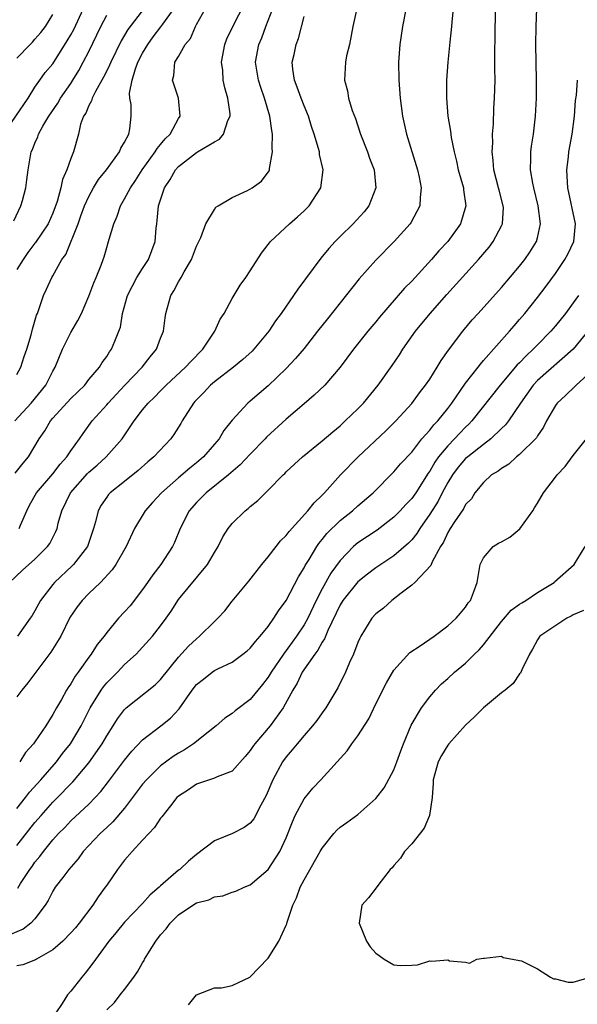
# Model space of a CAD drawing. Units: inches. Extents: x 2592000 to 2595000, y 1524000 to 1527000.
# Drawn here: x 2593161 to 2593223, y 1524222 to 1524332 of the extents above; entities that cross this region are included whole.
import ezdxf

# ---------------------------------------------------------------- set-up
doc = ezdxf.new("R2010")
doc.units = ezdxf.units.IN
doc.header["$MEASUREMENT"] = 0
doc.layers.add('LD25921524_2ft', color=122, linetype='Continuous')

msp = doc.modelspace()

# ---------------------------------------------------------------- linework, layer by layer
at = {"layer": 'LD25921524_2ft'}
for points, elevation in [([(2593204.76, 1524335), (2593203.95, 1524331), (2593203.67, 1524329), (2593203.52, 1524327), (2593203.54, 1524325), (2593203.7, 1524323), (2593203.97, 1524321), (2593204.4, 1524319), (2593205.62, 1524315), (2593205.82, 1524314.18), (2593206.05, 1524313), (2593205.93, 1524311.93), (2593205.91, 1524311), (2593204.9, 1524309.1), (2593204.83, 1524309), (2593203.04, 1524307), (2593201, 1524304.93), (2593199.15, 1524302.85), (2593195.59, 1524298.41), (2593194.51, 1524297), (2593193, 1524295.09), (2593192.04, 1524293.96), (2593191, 1524292.86), (2593189, 1524290.91), (2593187, 1524289.2), (2593186.74, 1524289), (2593185, 1524287.1), (2593184.06, 1524285.94), (2593183.53, 1524285), (2593183, 1524284.41), (2593181.78, 1524283), (2593181, 1524282.34), (2593180.25, 1524281.75), (2593179, 1524280.68), (2593177.09, 1524279), (2593176.09, 1524277.91), (2593175.3, 1524277), (2593174.1, 1524275), (2593173.16, 1524273), (2593172.03, 1524271), (2593171.61, 1524270.39), (2593170.3, 1524269), (2593169, 1524267.78), (2593168.25, 1524267), (2593167.71, 1524266.29), (2593166.91, 1524265.09), (2593165.89, 1524263), (2593164.78, 1524261.22), (2593163.1, 1524259), (2593162.2, 1524257.8), (2593161.56, 1524257), (2593161, 1524256.23)], 7942), ([(2593175.94, 1524334.06), (2593173.34, 1524330.66), (2593173, 1524330.03), (2593172.62, 1524329.38), (2593171.46, 1524327), (2593171.33, 1524326.67), (2593171, 1524326.03), (2593170.66, 1524325.34), (2593169.74, 1524323.74), (2593169.38, 1524323), (2593169.31, 1524322.69), (2593169, 1524322.18), (2593168.66, 1524321.34), (2593168.42, 1524321), (2593168.1, 1524320.1), (2593167.85, 1524319), (2593167.31, 1524317), (2593167, 1524316.26), (2593166.57, 1524315), (2593166.08, 1524313.92), (2593165.89, 1524313), (2593165.48, 1524311.48), (2593165, 1524310.18), (2593164.48, 1524309), (2593163.08, 1524306.92), (2593163, 1524306.83), (2593162.22, 1524305.78), (2593161.68, 1524305), (2593161, 1524303.9)], 7928), ([(2593159.5, 1524319), (2593162.24, 1524323), (2593163, 1524324.21), (2593163.56, 1524325), (2593164.15, 1524325.85), (2593165, 1524326.83), (2593166.61, 1524329.39), (2593167, 1524330.05), (2593167.33, 1524330.67), (2593168.43, 1524333)], 7924), ([(2593160.78, 1524287), (2593162.57, 1524289), (2593164.21, 1524291), (2593165, 1524292.55), (2593165.26, 1524293), (2593166.07, 1524295), (2593167, 1524296.86), (2593167.79, 1524298.21), (2593168.18, 1524299), (2593169, 1524300.91), (2593169.58, 1524302.42), (2593169.84, 1524303), (2593170.39, 1524304.39), (2593170.61, 1524305), (2593170.71, 1524305.29), (2593171, 1524306.35), (2593171.21, 1524307), (2593171.27, 1524307.27), (2593171.78, 1524309), (2593172.17, 1524309.83), (2593172.54, 1524311), (2593173, 1524311.77), (2593173.64, 1524313), (2593174.2, 1524313.8), (2593174.95, 1524315), (2593176.4, 1524317), (2593176.61, 1524317.39), (2593177, 1524317.82), (2593177.53, 1524318.47), (2593178.08, 1524319), (2593179, 1524320.72), (2593179.18, 1524321), (2593179, 1524323), (2593178.34, 1524325), (2593178.47, 1524325.53), (2593178.61, 1524327), (2593179, 1524327.66), (2593179.75, 1524329), (2593180.33, 1524329.67), (2593180.89, 1524331), (2593181, 1524331.2), (2593182, 1524333)], 7932), ([(2593160.81, 1524281.19), (2593161.69, 1524282.31), (2593162.27, 1524283), (2593163.49, 1524285), (2593164.11, 1524285.89), (2593164.74, 1524287), (2593165, 1524287.3), (2593167, 1524289.5), (2593168.55, 1524291), (2593169, 1524291.61), (2593170.19, 1524293), (2593170.48, 1524293.52), (2593171, 1524294.19), (2593171.3, 1524294.7), (2593171.55, 1524295), (2593171.89, 1524295.89), (2593172.36, 1524297), (2593172.53, 1524297.47), (2593172.77, 1524299), (2593173.33, 1524301), (2593174.37, 1524303), (2593175, 1524304), (2593175.67, 1524305), (2593176.42, 1524307), (2593176.52, 1524308.52), (2593176.57, 1524309), (2593176.64, 1524309.36), (2593176.77, 1524311), (2593177.43, 1524313), (2593178.06, 1524313.94), (2593178.66, 1524315), (2593179, 1524315.38), (2593181, 1524316.94), (2593181.12, 1524317), (2593183, 1524318.13), (2593183.59, 1524318.41), (2593184.02, 1524319), (2593184.5, 1524320.5), (2593184.75, 1524321), (2593184.75, 1524321.25), (2593184.51, 1524323), (2593184.15, 1524324.15), (2593183.99, 1524325), (2593183.93, 1524326.07), (2593183.81, 1524327), (2593184.17, 1524329), (2593184.4, 1524329.6), (2593185.07, 1524331), (2593186.39, 1524333.61)], 7934), ([(2593161, 1524239.65), (2593163, 1524242.22), (2593163.68, 1524243), (2593165, 1524244.48), (2593165.53, 1524245), (2593167, 1524246.54), (2593167.23, 1524246.77), (2593169, 1524248.87), (2593170.48, 1524251), (2593171, 1524251.91), (2593171.71, 1524253), (2593172.2, 1524253.8), (2593173, 1524254.83), (2593173.18, 1524255), (2593176.41, 1524257.59), (2593177, 1524258.17), (2593179, 1524260.65), (2593180.11, 1524261.89), (2593181, 1524262.72), (2593181.36, 1524263), (2593183, 1524264.63), (2593183.39, 1524265), (2593184.15, 1524265.85), (2593185, 1524266.91), (2593186.85, 1524269.15), (2593188.3, 1524271), (2593189, 1524271.84), (2593189.88, 1524273), (2593190.38, 1524273.62), (2593191, 1524274.22), (2593191.33, 1524274.67), (2593193.43, 1524277), (2593194.11, 1524277.89), (2593195, 1524278.73), (2593195.26, 1524279), (2593197.07, 1524281), (2593199.02, 1524283), (2593202.1, 1524285.9), (2593203.23, 1524287), (2593205, 1524288.95), (2593205.86, 1524290.14), (2593206.54, 1524291), (2593207, 1524291.68), (2593207.84, 1524293), (2593208.27, 1524293.73), (2593209.09, 1524294.91), (2593210.68, 1524297), (2593211.73, 1524298.27), (2593212.38, 1524299), (2593215, 1524301.9), (2593217, 1524304.25), (2593217.59, 1524305), (2593218.16, 1524305.84), (2593218.89, 1524307), (2593219, 1524307.42), (2593219.35, 1524309), (2593219.1, 1524311), (2593218.6, 1524313), (2593218.49, 1524313.51), (2593218.24, 1524315), (2593218.28, 1524316.28), (2593218.27, 1524317), (2593218.35, 1524317.65), (2593218.55, 1524319), (2593218.8, 1524321), (2593218.91, 1524323), (2593218.9, 1524325), (2593218.81, 1524329), (2593218.85, 1524331), (2593218.95, 1524333)], 7948), ([(2593161, 1524243.8), (2593161.95, 1524245), (2593162.4, 1524245.6), (2593163.66, 1524247), (2593165.4, 1524249), (2593166.09, 1524249.91), (2593166.96, 1524251), (2593168.15, 1524253), (2593169.17, 1524255), (2593170.38, 1524257), (2593170.63, 1524257.37), (2593171, 1524257.79), (2593172.2, 1524259), (2593173, 1524259.83), (2593174.27, 1524261), (2593175, 1524261.78), (2593176.09, 1524263), (2593177, 1524264.16), (2593177.63, 1524265), (2593178.19, 1524265.81), (2593179, 1524267.08), (2593182.25, 1524271), (2593183, 1524272.33), (2593183.42, 1524273), (2593183.93, 1524274.07), (2593184.54, 1524275), (2593185, 1524275.58), (2593186.43, 1524277), (2593186.76, 1524277.24), (2593187, 1524277.47), (2593187.85, 1524278.15), (2593189, 1524279.3), (2593190.65, 1524281), (2593190.84, 1524281.16), (2593191, 1524281.34), (2593192.83, 1524283), (2593195, 1524284.77), (2593196.19, 1524285.81), (2593197, 1524286.45), (2593197.59, 1524287), (2593199, 1524288.36), (2593199.6, 1524289), (2593201.24, 1524291), (2593202.8, 1524293.2), (2593203.62, 1524294.38), (2593204.02, 1524295), (2593205.43, 1524297), (2593207.06, 1524299), (2593208.9, 1524301.1), (2593212.44, 1524305), (2593213.61, 1524306.39), (2593214.07, 1524307), (2593215, 1524308.77), (2593215.11, 1524309), (2593215.21, 1524310.79), (2593215.2, 1524311), (2593214.73, 1524312.73), (2593214.68, 1524313), (2593214.14, 1524315), (2593214.06, 1524316.06), (2593213.94, 1524317), (2593214.02, 1524318.02), (2593214.01, 1524319), (2593214.11, 1524320.11), (2593214.13, 1524321.87), (2593214.21, 1524323), (2593214.28, 1524325), (2593214.26, 1524326.26), (2593214.27, 1524327), (2593214.26, 1524328.26), (2593214.3, 1524329.7), (2593214.33, 1524333)], 7946), ([(2593161, 1524292.18), (2593161.45, 1524293), (2593161.81, 1524294.19), (2593162.1, 1524295), (2593162.59, 1524296.59), (2593162.75, 1524297.25), (2593163.19, 1524298.81), (2593163.28, 1524299), (2593163.45, 1524299.45), (2593163.95, 1524301), (2593164.29, 1524301.71), (2593164.87, 1524303), (2593165, 1524303.2), (2593166, 1524305), (2593166.43, 1524305.57), (2593167.81, 1524309), (2593168.13, 1524309.87), (2593168.53, 1524311), (2593169, 1524312.05), (2593169.52, 1524313), (2593170.08, 1524313.92), (2593170.97, 1524315), (2593172.44, 1524317), (2593172.59, 1524317.41), (2593173, 1524318.11), (2593173.46, 1524319), (2593173.58, 1524319.58), (2593173.72, 1524321), (2593173.72, 1524322.28), (2593173.59, 1524323), (2593173.56, 1524323.56), (2593173.84, 1524325), (2593174.17, 1524326.17), (2593174.48, 1524327), (2593175, 1524328.02), (2593175.57, 1524329), (2593176.17, 1524329.83), (2593177.05, 1524330.95), (2593177.24, 1524331.24), (2593178.52, 1524333)], 7930), ([(2593198.88, 1524333), (2593198.44, 1524331), (2593198.04, 1524329), (2593197.73, 1524327.73), (2593197.6, 1524327), (2593197.51, 1524325), (2593197.83, 1524323.83), (2593197.96, 1524323), (2593198.37, 1524321.63), (2593198.72, 1524320.72), (2593199.22, 1524319.22), (2593199.28, 1524319), (2593200.05, 1524317), (2593200.29, 1524316.29), (2593200.79, 1524315), (2593201, 1524312.99), (2593200.21, 1524311), (2593199.68, 1524310.32), (2593198.46, 1524309), (2593197, 1524307.56), (2593196.45, 1524307), (2593195.76, 1524306.24), (2593194.85, 1524305.15), (2593193.14, 1524302.86), (2593192.29, 1524301.71), (2593191.83, 1524301), (2593190.45, 1524299), (2593189.83, 1524298.17), (2593189.06, 1524297), (2593187.39, 1524295), (2593187.2, 1524294.8), (2593186.16, 1524293.84), (2593185.13, 1524293), (2593183, 1524291.38), (2593182.57, 1524291), (2593181.81, 1524290.19), (2593180.82, 1524289.18), (2593180.66, 1524289), (2593179.41, 1524287), (2593179.27, 1524286.73), (2593179, 1524286.3), (2593178.5, 1524285.5), (2593178.14, 1524285), (2593176.24, 1524283), (2593175.57, 1524282.43), (2593174.51, 1524281.49), (2593173, 1524280.24), (2593171.39, 1524279), (2593171.2, 1524278.8), (2593171, 1524278.52), (2593170.39, 1524277.61), (2593170.04, 1524277), (2593169.77, 1524275.77), (2593169.54, 1524275), (2593168.85, 1524273), (2593167.31, 1524271), (2593167.16, 1524270.84), (2593165.19, 1524269), (2593165, 1524268.77), (2593163.62, 1524267), (2593163, 1524265.85), (2593162.68, 1524265.32), (2593162.48, 1524265), (2593161.07, 1524263)], 7940), ([(2593161.24, 1524275), (2593161.4, 1524275.4), (2593162.1, 1524277), (2593162.4, 1524277.6), (2593163.19, 1524279), (2593165, 1524281.11), (2593165.81, 1524282.19), (2593166.57, 1524283), (2593167, 1524283.68), (2593167.96, 1524285), (2593168.38, 1524285.62), (2593169.38, 1524287), (2593171, 1524288.79), (2593171.17, 1524289), (2593172.05, 1524289.95), (2593173.04, 1524291), (2593174.97, 1524293), (2593175.84, 1524294.16), (2593176.54, 1524295), (2593177, 1524296.23), (2593177.33, 1524297), (2593177.51, 1524298.49), (2593177.6, 1524299), (2593178.15, 1524301), (2593178.49, 1524301.51), (2593179, 1524302.5), (2593179.2, 1524302.8), (2593179.29, 1524303), (2593179.63, 1524303.63), (2593180.45, 1524305), (2593181, 1524306.49), (2593181.48, 1524307.48), (2593182.03, 1524309), (2593183, 1524310.6), (2593183.17, 1524310.83), (2593183.41, 1524311), (2593185, 1524311.91), (2593186.7, 1524312.7), (2593187.22, 1524313), (2593188.26, 1524313.74), (2593189.11, 1524314.89), (2593189.15, 1524315), (2593189.15, 1524315.15), (2593189.49, 1524317), (2593189.44, 1524317.44), (2593189.47, 1524319), (2593189.39, 1524319.39), (2593189.19, 1524321), (2593188.6, 1524323), (2593188.19, 1524324.19), (2593187.93, 1524325), (2593187.59, 1524327), (2593187.94, 1524329), (2593188.28, 1524329.72), (2593188.74, 1524331), (2593189.5, 1524333)], 7936), ([(2593209.61, 1524333), (2593209.46, 1524331.46), (2593209.44, 1524331), (2593209.24, 1524329.24), (2593209.02, 1524327.02), (2593208.88, 1524325), (2593208.85, 1524323), (2593209.01, 1524321), (2593209.32, 1524319.32), (2593209.4, 1524318.6), (2593209.73, 1524317), (2593209.99, 1524315.99), (2593210.18, 1524315), (2593210.76, 1524313), (2593210.77, 1524312.77), (2593211.03, 1524311), (2593210.44, 1524309), (2593209.01, 1524307), (2593208.03, 1524305.97), (2593207.18, 1524305), (2593205, 1524302.61), (2593204.2, 1524301.8), (2593201.42, 1524298.58), (2593201, 1524298.04), (2593200.12, 1524297), (2593198.51, 1524295), (2593197, 1524293), (2593195.31, 1524291), (2593194.13, 1524289.87), (2593193, 1524288.93), (2593191, 1524287.2), (2593188.82, 1524285.18), (2593188.66, 1524285), (2593187, 1524283.29), (2593185.89, 1524282.11), (2593184.58, 1524281), (2593182.08, 1524279), (2593181, 1524277.91), (2593180.2, 1524277), (2593179.17, 1524275), (2593178.54, 1524273.46), (2593178.32, 1524273), (2593177.05, 1524271), (2593176.14, 1524269.86), (2593175.56, 1524269), (2593175, 1524268.21), (2593173.6, 1524266.4), (2593173, 1524265.71), (2593172.33, 1524265), (2593171, 1524263.4), (2593170.71, 1524263), (2593169.94, 1524262.06), (2593169.28, 1524261), (2593169, 1524260.65), (2593167.83, 1524259), (2593167.47, 1524258.53), (2593167, 1524257.7), (2593166.71, 1524257.29), (2593166.54, 1524257), (2593165.96, 1524255.96), (2593165.4, 1524255), (2593165, 1524254.26), (2593164.5, 1524253.5), (2593164.2, 1524253), (2593163, 1524251.22), (2593162.84, 1524251), (2593161.95, 1524250.05), (2593161.31, 1524249)], 7944), ([(2593160.16, 1524269), (2593161.63, 1524270.37), (2593163, 1524271.6), (2593164.42, 1524273), (2593164.65, 1524273.35), (2593165.34, 1524274.66), (2593165.47, 1524275), (2593165.6, 1524275.6), (2593166, 1524277), (2593166.96, 1524279), (2593168.85, 1524281.15), (2593169, 1524281.3), (2593169.93, 1524282.07), (2593170.95, 1524283), (2593172.71, 1524285), (2593174.08, 1524287), (2593175, 1524288.24), (2593175.61, 1524289), (2593176.33, 1524289.67), (2593177, 1524290.38), (2593177.62, 1524291), (2593179.79, 1524293), (2593180.36, 1524293.64), (2593181.7, 1524295), (2593183.05, 1524297), (2593183.66, 1524298.34), (2593184.09, 1524299), (2593185, 1524300.65), (2593185.86, 1524302.14), (2593186.49, 1524303), (2593187, 1524303.75), (2593188.26, 1524305.73), (2593189, 1524306.67), (2593189.13, 1524306.87), (2593189.25, 1524307), (2593191.37, 1524309), (2593192.25, 1524309.75), (2593193, 1524310.42), (2593193.57, 1524311), (2593194.88, 1524313), (2593195.11, 1524315), (2593194.73, 1524316.73), (2593194.7, 1524317), (2593194.61, 1524317.39), (2593194.13, 1524319), (2593193.83, 1524319.83), (2593193.48, 1524321), (2593193, 1524322.14), (2593192.67, 1524323), (2593192.24, 1524324.24), (2593191.93, 1524325), (2593191.75, 1524326.25), (2593191.68, 1524327), (2593191.88, 1524327.88), (2593192.11, 1524329), (2593192.36, 1524329.64), (2593193, 1524332.12)], 7938), ([(2593160.67, 1524309.33), (2593161.45, 1524311), (2593161.6, 1524311.6), (2593162, 1524313), (2593162.1, 1524313.9), (2593162.26, 1524315), (2593162.6, 1524317), (2593162.73, 1524317.27), (2593163, 1524317.98), (2593163.31, 1524318.69), (2593163.4, 1524319), (2593163.88, 1524319.88), (2593164.55, 1524321), (2593165.55, 1524322.45), (2593165.85, 1524323), (2593167, 1524324.65), (2593167.23, 1524325), (2593167.9, 1524326.1), (2593168.38, 1524327), (2593169, 1524328.22), (2593170.35, 1524331), (2593171, 1524332.26)], 7926), ([(2593161, 1524327.47), (2593162.46, 1524329), (2593162.74, 1524329.26), (2593163, 1524329.59), (2593163.67, 1524330.33), (2593164.17, 1524331), (2593165, 1524332.31)], 7922), ([(2593161.1, 1524234.9), (2593161.41, 1524235.41), (2593162.43, 1524237), (2593162.68, 1524237.32), (2593163, 1524237.8), (2593163.55, 1524238.45), (2593163.94, 1524239), (2593165, 1524240.31), (2593165.63, 1524241), (2593166.32, 1524241.68), (2593167, 1524242.4), (2593169, 1524244.29), (2593169.7, 1524245), (2593170.33, 1524245.67), (2593171.21, 1524246.79), (2593173, 1524249.18), (2593173.81, 1524250.19), (2593175, 1524251.44), (2593177.03, 1524253), (2593178.12, 1524253.88), (2593179.08, 1524254.92), (2593180.54, 1524257), (2593181, 1524257.6), (2593181.77, 1524258.23), (2593182.75, 1524259), (2593183, 1524259.18), (2593183.37, 1524259.37), (2593185, 1524260.12), (2593186.19, 1524261), (2593186.64, 1524261.36), (2593187, 1524261.68), (2593187.57, 1524262.43), (2593188.11, 1524263), (2593189, 1524264.09), (2593189.64, 1524265), (2593190.15, 1524265.85), (2593191, 1524267), (2593192.38, 1524269.62), (2593193, 1524270.61), (2593193.13, 1524270.87), (2593193.55, 1524271.55), (2593194.41, 1524273), (2593194.65, 1524273.35), (2593195, 1524273.77), (2593195.54, 1524274.46), (2593197, 1524275.92), (2593198.4, 1524277), (2593199, 1524277.55), (2593200.68, 1524279), (2593203, 1524281.33), (2593203.76, 1524282.24), (2593205, 1524283.54), (2593206.13, 1524285), (2593207, 1524285.97), (2593207.44, 1524286.56), (2593207.89, 1524287), (2593209, 1524288.4), (2593209.46, 1524289), (2593211, 1524291.23), (2593212.39, 1524293), (2593212.65, 1524293.35), (2593213, 1524293.73), (2593215.9, 1524297), (2593216.39, 1524297.61), (2593217, 1524298.3), (2593217.59, 1524299), (2593219, 1524300.77), (2593219.97, 1524302.03), (2593221, 1524303.46), (2593222.07, 1524305), (2593222.39, 1524305.61), (2593223.06, 1524307), (2593223.24, 1524309), (2593222.4, 1524313), (2593222.35, 1524313.65), (2593222.29, 1524315), (2593222.46, 1524316.46), (2593222.5, 1524317), (2593222.86, 1524319), (2593223.12, 1524321), (2593223.26, 1524322.74), (2593223.34, 1524323.34), (2593223.46, 1524325)], 7950), ([(2593223.58, 1524301), (2593223, 1524300.17), (2593222.13, 1524299), (2593221, 1524297.61), (2593220.49, 1524297), (2593219, 1524295.48), (2593218.54, 1524295), (2593217.73, 1524294.27), (2593217, 1524293.48), (2593216.75, 1524293.25), (2593214.83, 1524291), (2593211.7, 1524287), (2593211.36, 1524286.64), (2593211, 1524286.31), (2593210.36, 1524285.64), (2593209.77, 1524285), (2593209, 1524284.24), (2593207.99, 1524283), (2593207.58, 1524282.42), (2593207, 1524281.39), (2593206.83, 1524281.17), (2593205.44, 1524279), (2593205, 1524278.37), (2593204.32, 1524277.68), (2593203.72, 1524277), (2593203, 1524276.26), (2593201.16, 1524274.84), (2593199, 1524273.41), (2593198.77, 1524273.23), (2593198.51, 1524273), (2593197, 1524271.43), (2593195.98, 1524270.02), (2593195, 1524268.28), (2593194.33, 1524267), (2593193.4, 1524265), (2593193, 1524264.27), (2593192.17, 1524263), (2593190.69, 1524261), (2593189.33, 1524259), (2593189, 1524258.44), (2593188.38, 1524257.62), (2593187, 1524255.93), (2593185.32, 1524254.68), (2593185, 1524254.37), (2593184.15, 1524253.85), (2593183.2, 1524253), (2593182.3, 1524252.3), (2593180.69, 1524251), (2593179.68, 1524250.32), (2593179, 1524249.97), (2593178.41, 1524249.59), (2593177, 1524248.54), (2593175.42, 1524247), (2593175, 1524246.5), (2593173, 1524243.84), (2593171.69, 1524242.31), (2593171, 1524241.68), (2593170.66, 1524241.34), (2593170.27, 1524241), (2593168.38, 1524239), (2593167.82, 1524238.18), (2593166.8, 1524237), (2593166.1, 1524236.1), (2593165.27, 1524235), (2593165, 1524234.59), (2593164.47, 1524233.53), (2593164.13, 1524233), (2593163, 1524231.47), (2593162.56, 1524231), (2593161.68, 1524230.32), (2593160.27, 1524229.73)], 7952), ([(2593224.63, 1524297), (2593223, 1524295.01), (2593219, 1524291.51), (2593218.52, 1524291), (2593217.1, 1524289), (2593215.76, 1524287), (2593215.44, 1524286.56), (2593215, 1524286.17), (2593213.82, 1524285), (2593213, 1524284.38), (2593211.23, 1524283), (2593211, 1524282.8), (2593210.16, 1524281.84), (2593209.52, 1524281), (2593209, 1524280.13), (2593208.4, 1524279), (2593207.93, 1524278.07), (2593207, 1524276.6), (2593205.88, 1524275), (2593205.55, 1524274.45), (2593205, 1524273.76), (2593204.64, 1524273.36), (2593203, 1524271.96), (2593201, 1524270.64), (2593200.08, 1524269.92), (2593199, 1524269.05), (2593197.31, 1524267), (2593197, 1524266.51), (2593195.65, 1524263.65), (2593195.29, 1524262.71), (2593195, 1524262.32), (2593194.54, 1524261.46), (2593194.18, 1524261), (2593192.8, 1524259), (2593192.23, 1524257.77), (2593191.76, 1524257), (2593190.67, 1524255), (2593189.21, 1524253), (2593187.51, 1524251), (2593187.3, 1524250.7), (2593187, 1524250.24), (2593186.43, 1524249.57), (2593185, 1524247.97), (2593183.33, 1524247.33), (2593183, 1524247.16), (2593182.46, 1524247), (2593181, 1524246.5), (2593180.12, 1524245.88), (2593179, 1524245.17), (2593178.83, 1524245), (2593178.1, 1524244.1), (2593177.14, 1524242.86), (2593177, 1524242.71), (2593176.34, 1524241.66), (2593175.69, 1524241), (2593175, 1524240.26), (2593173.84, 1524239), (2593173, 1524238.02), (2593172.22, 1524237), (2593171, 1524235.25), (2593170.84, 1524235), (2593170.05, 1524233.95), (2593169.45, 1524233), (2593167.92, 1524231), (2593167.51, 1524230.49), (2593167, 1524229.91), (2593166.1, 1524229), (2593165, 1524228.03), (2593163.18, 1524227), (2593163.08, 1524226.92), (2593161.64, 1524226.36), (2593161, 1524226.25)], 7954), ([(2593225, 1524292.51), (2593223.31, 1524291), (2593223.16, 1524290.84), (2593222.14, 1524289.86), (2593221.19, 1524289), (2593221, 1524288.74), (2593220.01, 1524287), (2593219.67, 1524286.33), (2593219, 1524285.34), (2593218.88, 1524285.12), (2593217, 1524283.25), (2593216.67, 1524283), (2593215.8, 1524282.2), (2593215, 1524281.72), (2593214.61, 1524281.39), (2593213.9, 1524281), (2593213, 1524280.16), (2593212.04, 1524279), (2593211.67, 1524278.33), (2593211, 1524277.69), (2593210.78, 1524277.22), (2593209.77, 1524275.77), (2593209.26, 1524275), (2593209, 1524274.56), (2593208.52, 1524273.48), (2593208.21, 1524273), (2593207.28, 1524271.28), (2593207.13, 1524270.87), (2593205.33, 1524269), (2593205, 1524268.69), (2593203.82, 1524267.82), (2593202.76, 1524267), (2593201.86, 1524266.14), (2593201, 1524265.5), (2593200.54, 1524265), (2593199.31, 1524263), (2593199.21, 1524262.79), (2593199, 1524262.29), (2593198.51, 1524261), (2593198.06, 1524260.06), (2593197.6, 1524259), (2593196.77, 1524257.23), (2593195.42, 1524255), (2593195, 1524254.45), (2593194.41, 1524253.59), (2593193.94, 1524253), (2593193, 1524251.94), (2593192.22, 1524251), (2593191.68, 1524250.32), (2593191, 1524249.56), (2593190.6, 1524249), (2593189.52, 1524247), (2593188.76, 1524245.24), (2593188.18, 1524244.18), (2593187.38, 1524242.62), (2593187, 1524242.17), (2593186.32, 1524241.68), (2593185.02, 1524241), (2593183, 1524240.19), (2593181, 1524238.66), (2593180.1, 1524237.9), (2593179.14, 1524237), (2593179, 1524236.9), (2593177, 1524235.16), (2593176.84, 1524235), (2593175.83, 1524234.17), (2593175, 1524233.18), (2593173, 1524231.11), (2593172.05, 1524229.95), (2593171.23, 1524229), (2593169.45, 1524226.55), (2593168.59, 1524225.41), (2593168.24, 1524225), (2593167, 1524223.42), (2593166.64, 1524223), (2593166.05, 1524222.05), (2593165.33, 1524221)], 7956), ([(2593171, 1524221.35), (2593171.86, 1524222.14), (2593172.5, 1524223), (2593173, 1524223.61), (2593174.01, 1524225), (2593174.42, 1524225.58), (2593175, 1524226.59), (2593175.16, 1524226.84), (2593175.23, 1524227), (2593175.57, 1524227.57), (2593176.47, 1524229), (2593177, 1524229.69), (2593177.62, 1524230.38), (2593178.07, 1524231), (2593179, 1524231.93), (2593180.59, 1524233), (2593181, 1524233.26), (2593182.38, 1524233.62), (2593183, 1524233.95), (2593183.96, 1524234.04), (2593185, 1524234.46), (2593185.41, 1524234.59), (2593186.32, 1524235), (2593187, 1524235.26), (2593189, 1524236.98), (2593190.31, 1524239), (2593191, 1524240.51), (2593191.69, 1524242.31), (2593191.99, 1524243), (2593193, 1524244.85), (2593193.96, 1524246.04), (2593194.86, 1524247), (2593197.78, 1524250.22), (2593198.33, 1524251), (2593199, 1524251.9), (2593200.21, 1524253.79), (2593201, 1524255.45), (2593202.19, 1524257.81), (2593203, 1524259.2), (2593204.8, 1524261.2), (2593205.92, 1524261.92), (2593207.51, 1524263), (2593209, 1524264.17), (2593209.94, 1524265), (2593210.41, 1524265.59), (2593211, 1524266.25), (2593211.29, 1524266.71), (2593211.53, 1524267), (2593211.89, 1524267.89), (2593212.3, 1524269), (2593212.63, 1524271), (2593213, 1524271.76), (2593214.06, 1524273), (2593214.65, 1524273.36), (2593215, 1524273.53), (2593215.94, 1524274.06), (2593217.03, 1524274.97), (2593218.5, 1524277), (2593218.67, 1524277.33), (2593219, 1524277.85), (2593219.68, 1524279), (2593221, 1524280.75), (2593221.21, 1524281), (2593222.08, 1524281.92), (2593223, 1524283.14), (2593224.47, 1524285)], 7958), ([(2593180.1, 1524221.9), (2593181, 1524223.01), (2593183, 1524223.79), (2593183.79, 1524223.79), (2593185, 1524224.04), (2593186.95, 1524225), (2593187, 1524225.03), (2593187.96, 1524226.04), (2593189, 1524227.1), (2593190.18, 1524229), (2593191, 1524230.79), (2593191.06, 1524230.94), (2593191.1, 1524231.1), (2593191.75, 1524233), (2593192.16, 1524233.84), (2593192.55, 1524235), (2593193, 1524235.85), (2593194.8, 1524239), (2593195, 1524239.38), (2593196.31, 1524241), (2593196.64, 1524241.36), (2593197, 1524241.69), (2593197.76, 1524242.24), (2593199, 1524243.12), (2593201, 1524244.89), (2593201.91, 1524246.09), (2593203, 1524248.09), (2593203.34, 1524249), (2593203.77, 1524250.23), (2593204.07, 1524251), (2593204.93, 1524253.07), (2593206.09, 1524255), (2593207, 1524256.24), (2593207.66, 1524257), (2593208.32, 1524257.68), (2593209, 1524258.29), (2593209.77, 1524259), (2593211, 1524260.01), (2593212, 1524261), (2593212.52, 1524261.48), (2593213, 1524262.03), (2593215, 1524264.66), (2593216.09, 1524265.91), (2593217, 1524266.57), (2593217.26, 1524266.74), (2593217.72, 1524267), (2593219, 1524267.89), (2593220.86, 1524269), (2593220.92, 1524269.08), (2593223.08, 1524271), (2593224.32, 1524273)], 7960), ([(2593224.12, 1524265.88), (2593223, 1524265.37), (2593222.77, 1524265.23), (2593222.28, 1524265), (2593219.28, 1524263), (2593219, 1524262.6), (2593218.46, 1524261.54), (2593218.11, 1524261), (2593217.26, 1524259.26), (2593217.11, 1524258.89), (2593217, 1524258.79), (2593216.28, 1524257.72), (2593215.4, 1524257), (2593215, 1524256.69), (2593213, 1524255.02), (2593212, 1524254), (2593211, 1524253.1), (2593209.12, 1524251), (2593209, 1524250.85), (2593208.31, 1524249.69), (2593207.95, 1524249), (2593207.39, 1524247), (2593207.4, 1524246.6), (2593207.28, 1524245), (2593206.99, 1524243), (2593206.39, 1524241.61), (2593205, 1524239.85), (2593204.19, 1524239), (2593203.74, 1524238.26), (2593203, 1524237.43), (2593202.81, 1524237.19), (2593202.6, 1524237), (2593201.2, 1524235.2), (2593201.04, 1524234.96), (2593200.18, 1524233.82), (2593199.43, 1524233), (2593199.13, 1524231), (2593199.97, 1524229), (2593200.37, 1524228.37), (2593201, 1524227.67), (2593201.38, 1524227.38), (2593201.94, 1524227), (2593203, 1524226.36), (2593203.71, 1524226.29), (2593205, 1524226.31), (2593205.64, 1524226.36), (2593207, 1524226.82), (2593207.22, 1524226.78), (2593209, 1524226.9), (2593209.2, 1524226.8), (2593211, 1524226.64), (2593211.44, 1524226.56), (2593212.26, 1524227), (2593213, 1524227.1), (2593213.1, 1524227.1), (2593215, 1524227.31), (2593215.19, 1524227.19), (2593216.21, 1524227), (2593217, 1524226.84), (2593217.21, 1524226.79), (2593219, 1524225.92), (2593220.46, 1524225), (2593220.81, 1524224.81), (2593221, 1524224.78), (2593222.44, 1524224.44), (2593223, 1524224.42), (2593224.87, 1524225)], 7962)]:
    msp.add_lwpolyline(points, dxfattribs=dict(at, elevation=elevation))

doc.saveas('drawing.dxf')
